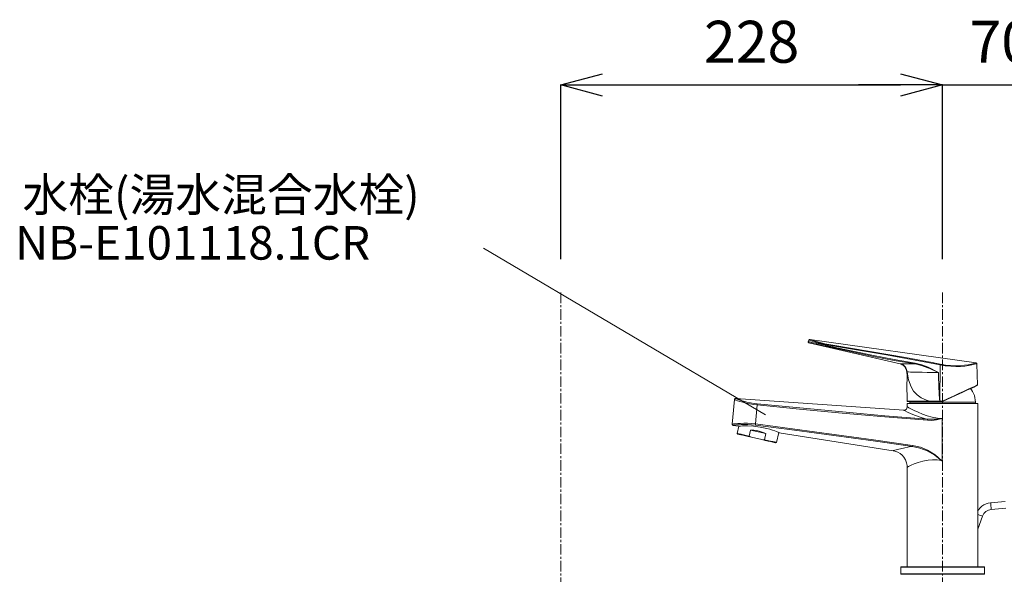
# Model space of a CAD drawing. Units: millimetres. Extents: x 69 to 4269, y 59 to 3029.
# Drawn here: x 2501 to 3087, y 1527 to 1858 of the extents above; entities that cross this region are included whole.
import ezdxf

# ---------------------------------------------------------------- set-up
doc = ezdxf.new("R2010")
doc.units = ezdxf.units.MM
doc.linetypes.add('CENTER1', pattern=[10, 6.25, -1.25, 1.25, -1.25])
doc.layers.get('0').update_dxf_attribs({"lineweight": 5})
for name, color, linetype, lineweight in [('中心線', 1, 'CENTER1', 0), ('寸法', 3, 'Continuous', 5), ('文字', 4, 'Continuous', 15), ('水栓', 2, 'Continuous', 15)]:
    doc.layers.add(name, color=color, linetype=linetype, lineweight=lineweight)
doc.styles.add('japanese', font='romans.shx', dxfattribs={"bigfont": 'bigfont.shx'})
doc.dimstyles.new('KIHON', dxfattribs={"dimscale": 10, "dimtxt": 2.5, "dimasz": 2.5, "dimexe": 0, "dimexo": 2, "dimgap": 1, "dimtad": 1, "dimdec": 0, "dimdsep": 46, "dimtxsty": 'japanese', "dimblk": 'OPEN30', "dimcen": 2.5, "dimadec": 0, "dimazin": 0, "dimtfac": 1, "dimtdec": 0, "dimtmove": 0, "dimatfit": 0, "dimfxl": 1, "dimarcsym": 0})

# ---------------------------------------------------------------- blocks, each defined once
blk = doc.blocks.new('_Open30')
at = {"color": 0, "linetype": 'ByBlock', "lineweight": -2}
for p, q in [((-1, 0.268), (0, 0)), ((0, 0), (-1, -0.268)), ((0, 0), (-1, 0))]:
    blk.add_line(p, q, dxfattribs=at)
blk = doc.blocks.new('*D19')
at = {"layer": 'Defpoints', "color": 0, "transparency": 16777216}
for p in [(3050.65, 1818.74), (2823.15, 1694.95), (3050.65, 1694.95)]:
    blk.add_point(p, dxfattribs=at)
at = {"layer": '寸法', "color": 0, "lineweight": -2, "transparency": 16777216}
for p, q in [((2823.15, 1714.95), (2823.15, 1818.74)), ((2848.15, 1818.74), (3025.65, 1818.74)), ((3050.65, 1714.95), (3050.65, 1818.74))]:
    blk.add_line(p, q, dxfattribs=at)
at = {"layer": '寸法', "color": 0, "lineweight": -2, "transparency": 16777216, "xscale": 25, "yscale": 25, "zscale": 25, "rotation": 180}
blk.add_blockref('_Open30', (2823.15, 1818.74), dxfattribs=at)
at = {"layer": '寸法', "color": 0, "lineweight": -2, "transparency": 16777216, "xscale": 25, "yscale": 25, "zscale": 25}
blk.add_blockref('_Open30', (3050.65, 1818.74), dxfattribs=at)
at = {"layer": '寸法', "color": 0, "transparency": 16777216, "insert": (2936.9, 1841.24), "char_height": 25, "attachment_point": 5, "style": 'japanese'}
blk.add_mtext('228', dxfattribs=at)
blk = doc.blocks.new('*D20')
at = {"layer": 'Defpoints', "color": 0, "transparency": 16777216}
for p in [(3120.65, 1818.74), (3120.65, 1730.94), (3050.65, 1694.95)]:
    blk.add_point(p, dxfattribs=at)
at = {"layer": '寸法', "color": 0, "lineweight": -2, "transparency": 16777216}
for p, q in [((3025.65, 1818.74), (3000.65, 1818.74)), ((3050.65, 1714.95), (3050.65, 1818.74)), ((3050.65, 1818.74), (3120.65, 1818.74)), ((3120.65, 1750.94), (3120.65, 1818.74)), ((3145.65, 1818.74), (3170.65, 1818.74))]:
    blk.add_line(p, q, dxfattribs=at)
at = {"layer": '寸法', "color": 0, "lineweight": -2, "transparency": 16777216, "xscale": 25, "yscale": 25, "zscale": 25}
blk.add_blockref('_Open30', (3050.65, 1818.74), dxfattribs=at)
at = {"layer": '寸法', "color": 0, "lineweight": -2, "transparency": 16777216, "xscale": 25, "yscale": 25, "zscale": 25, "rotation": 180}
blk.add_blockref('_Open30', (3120.65, 1818.74), dxfattribs=at)
at = {"layer": '寸法', "color": 0, "transparency": 16777216, "insert": (3085.65, 1841.24), "char_height": 25, "attachment_point": 5, "style": 'japanese'}
blk.add_mtext('70', dxfattribs=at)

msp = doc.modelspace()

# ---------------------------------------------------------------- linework, layer by layer
at = {"layer": '中心線'}
for p, q in [((2823.15, 1694.95), (2823.15, 627.06)), ((3050.65, 1694.95), (3050.65, 1486.94))]:
    msp.add_line(p, q, dxfattribs=at)
at = {"layer": '文字'}
msp.add_lwpolyline([(2945.17, 1622.06), (2777.17, 1721.34)], dxfattribs=at)
at = {"layer": '水栓'}
for points in [[(2970.63, 1665.67), (2971.04, 1666.64)], [(2971.04, 1666.64), (2970.63, 1665.66)], [(2971.57, 1666.94), (2971.49, 1666.95), (2971.41, 1666.94), (2971.33, 1666.92), (2971.26, 1666.88), (2971.19, 1666.84), (2971.13, 1666.78), (2971.08, 1666.71), (2971.04, 1666.64)], [(2971.04, 1666.64), (2971.08, 1666.72), (2971.13, 1666.78), (2971.19, 1666.84), (2971.26, 1666.88), (2971.33, 1666.92), (2971.41, 1666.94), (2971.49, 1666.95), (2971.57, 1666.94)], [(2971.04, 1666.64), (2971.26, 1666.57), (2971.89, 1666.36), (2972.92, 1666.03), (2974.31, 1665.61), (2976.05, 1665.12), (2978.07, 1664.59), (2980.32, 1664.06), (2982.75, 1663.54), (2985.16, 1663.1)], [(2971.57, 1666.94), (3070.59, 1653.03)], [(2985.27, 1663.57), (2982.92, 1663.99), (2980.6, 1664.46), (2978.38, 1664.98), (2976.45, 1665.48), (2974.75, 1665.95), (2973.41, 1666.35), (2972.4, 1666.67), (2971.79, 1666.87), (2971.58, 1666.94)], [(2970.63, 1665.67), (2970.6, 1665.56), (2970.59, 1665.45), (2970.6, 1665.34), (2970.64, 1665.24), (2970.7, 1665.15), (2970.78, 1665.07), (2970.87, 1665.02), (2970.98, 1664.98)], [(2970.63, 1665.67), (2970.6, 1665.56), (2970.59, 1665.45), (2970.6, 1665.34), (2970.64, 1665.24), (2970.7, 1665.15), (2970.78, 1665.07), (2970.87, 1665.02), (2970.98, 1664.98)], [(2984.98, 1662.67), (2982.38, 1663.25), (2979.87, 1663.79), (2977.55, 1664.28), (2975.46, 1664.71), (2973.7, 1665.06), (2972.3, 1665.34), (2971.32, 1665.53), (2970.76, 1665.64), (2970.63, 1665.66)], [(3025.35, 1652.43), (2970.98, 1664.98)], [(2970.98, 1664.98), (2971.1, 1664.96), (2971.63, 1664.86), (2972.6, 1664.68), (2973.94, 1664.42), (2975.67, 1664.08), (2977.66, 1663.69), (2979.95, 1663.22), (2982.34, 1662.72), (2984.91, 1662.16)], [(2984.98, 1662.67), (2984.96, 1662.57), (2984.94, 1662.48), (2984.93, 1662.4), (2984.92, 1662.32), (2984.91, 1662.26), (2984.9, 1662.21), (2984.9, 1662.18), (2984.91, 1662.16)], [(2984.91, 1662.16), (3009.5, 1656.87), (3021.85, 1654.43), (3034.29, 1652.37)], [(2984.98, 1662.67), (2985.16, 1663.1)], [(3034.33, 1652.87), (3021.92, 1654.93), (3009.57, 1657.37), (2984.98, 1662.67)], [(2985.16, 1663.1), (2985.18, 1663.18), (2985.19, 1663.26), (2985.21, 1663.34), (2985.22, 1663.41), (2985.24, 1663.47), (2985.25, 1663.52), (2985.26, 1663.55), (2985.27, 1663.57)], [(2985.16, 1663.1), (3017.21, 1657.73), (3049.17, 1651.81)], [(3049.28, 1652.26), (3048.3, 1652.45), (3044.38, 1653.22), (3028.66, 1656.17), (2985.27, 1663.57)], [(3029.14, 1648.51), (3028.95, 1649.21), (3028.66, 1649.87), (3028.29, 1650.48), (3027.82, 1651.03), (3027.29, 1651.51), (3026.69, 1651.91), (3026.04, 1652.22), (3025.35, 1652.43)], [(3025.64, 1652.43), (3025.35, 1652.43)], [(3029.48, 1647.63), (3029.39, 1648.46), (3029.18, 1649.26), (3028.83, 1650.01), (3028.37, 1650.7), (3027.8, 1651.3), (3027.15, 1651.79), (3026.42, 1652.17), (3025.64, 1652.43)], [(3034.29, 1652.37), (3033.18, 1652.38), (3030.45, 1652.4), (3028.2, 1652.42), (3026.61, 1652.42), (3025.64, 1652.43)], [(3029.38, 1647.63), (3029.22, 1648.28), (3029.14, 1648.53), (3029.14, 1648.52)], [(3034.33, 1652.87), (3034.32, 1652.78), (3034.31, 1652.7), (3034.3, 1652.62), (3034.29, 1652.55), (3034.29, 1652.48), (3034.29, 1652.43), (3034.29, 1652.39), (3034.29, 1652.37)], [(3034.29, 1652.37), (3038.15, 1651.51), (3041.87, 1650.15), (3043.04, 1649.65), (3047.65, 1647.5), (3048.18, 1647.25), (3048.21, 1647.24)], [(3048.21, 1647.24), (3048.18, 1647.25), (3042, 1650.43), (3038.28, 1651.92), (3034.33, 1652.87)], [(3049.17, 1651.81), (3049.13, 1630.35)], [(3049.17, 1651.81), (3052.3, 1651.29), (3055.49, 1650.96), (3058.5, 1650.83), (3061.4, 1650.9), (3063.94, 1651.12), (3066.2, 1651.44), (3068.13, 1651.81), (3069.64, 1652.16), (3070.62, 1652.42), (3071.05, 1652.54), (3071.01, 1652.53)], [(3049.28, 1652.26), (3049.27, 1652.23), (3049.26, 1652.19), (3049.25, 1652.14), (3049.23, 1652.08), (3049.22, 1652.02), (3049.2, 1651.95), (3049.18, 1651.88), (3049.17, 1651.81)], [(3070.57, 1653), (3070.62, 1653.02), (3070.22, 1652.9), (3069.24, 1652.63), (3067.82, 1652.29), (3065.9, 1651.9), (3063.75, 1651.58), (3061.22, 1651.35), (3058.47, 1651.28), (3055.45, 1651.4), (3052.42, 1651.73), (3049.28, 1652.26)], [(3070.91, 1652.88), (3071, 1652.75), (3071.06, 1652.58), (3071.05, 1652.52)], [(3071.06, 1652.53), (3071.39, 1639.8)], [(3029.36, 1640.8), (3029.37, 1640.87), (3029.45, 1641.37), (3029.55, 1642.24), (3029.63, 1643.39), (3029.64, 1644.68), (3029.58, 1645.94), (3029.46, 1647.06), (3029.38, 1647.63)], [(3029.38, 1647.63), (3029.48, 1647.63)], [(3029.48, 1647.63), (3030.28, 1647.6), (3031.62, 1647.56), (3033.48, 1647.52), (3035.8, 1647.47), (3038.51, 1647.41), (3041.53, 1647.36), (3044.8, 1647.3), (3048.21, 1647.24)], [(3029.48, 1647.63), (3030.31, 1642.97), (3031.87, 1638.72), (3033.42, 1636.2), (3035.44, 1634), (3038, 1632.17), (3041.05, 1630.77), (3042.93, 1630.2)], [(3029.56, 1642.29), (3029.56, 1646.19)], [(3049.13, 1630.35), (3049.02, 1630.56), (3048.9, 1631.21), (3048.79, 1632.29), (3048.69, 1633.78), (3048.58, 1635.7), (3048.48, 1638.01), (3048.38, 1640.72), (3048.29, 1643.8), (3048.21, 1647.24)], [(3029.54, 1630.2), (3029.36, 1640.8)], [(3050.7, 1629.95), (3053.28, 1631.15), (3055.82, 1632.34), (3058.27, 1633.48), (3060.6, 1634.57), (3062.78, 1635.58), (3064.76, 1636.51), (3066.52, 1637.33), (3068.03, 1638.03), (3069.27, 1638.61), (3070.22, 1639.05), (3070.86, 1639.35), (3071.18, 1639.5), (3071.22, 1639.52)], [(3071.38, 1639.8), (3071.16, 1639.7), (3070.43, 1639.36), (3069.26, 1638.82), (3067.64, 1638.08), (3065.59, 1637.13), (3063.16, 1636.02), (3060.29, 1634.7), (3059.07, 1634.14)], [(3067.37, 1637.73), (3067.89, 1637.03), (3068.58, 1635.92), (3069.15, 1634.74), (3069.61, 1633.5), (3069.93, 1632.23), (3070.13, 1630.93), (3070.2, 1629.62)], [(3071.22, 1639.52), (3071.26, 1639.54), (3071.29, 1639.57), (3071.32, 1639.6), (3071.35, 1639.63), (3071.37, 1639.67), (3071.38, 1639.71), (3071.39, 1639.75), (3071.39, 1639.8)], [(2925.39, 1616.49), (2926.67, 1631.13)], [(2926.67, 1631.13), (2926.13, 1624.89), (2925.39, 1616.49)], [(2927.42, 1631.77), (2927.29, 1631.77), (2927.15, 1631.74), (2927.02, 1631.69), (2926.91, 1631.61), (2926.82, 1631.51), (2926.74, 1631.39), (2926.69, 1631.26), (2926.67, 1631.13)], [(2927.42, 1631.77), (2927.29, 1631.76), (2927.15, 1631.73), (2927.03, 1631.68), (2926.92, 1631.6), (2926.82, 1631.5), (2926.75, 1631.39), (2926.7, 1631.26), (2926.67, 1631.13)], [(2926.67, 1631.13), (2926.92, 1631.02), (2927.55, 1630.78), (2928.56, 1630.43), (2929.91, 1629.99), (2931.61, 1629.5), (2933.59, 1629), (2935.84, 1628.54), (2938.27, 1628.15), (2940.17, 1627.93)], [(2927.42, 1631.77), (3027.52, 1624.77)], [(2940.28, 1628.59), (2938.46, 1628.81), (2936.18, 1629.18), (2934.01, 1629.65), (2932.14, 1630.14), (2930.5, 1630.63), (2929.23, 1631.06), (2928.26, 1631.42), (2927.66, 1631.66), (2927.42, 1631.77)], [(3059.07, 1634.14), (3057.11, 1633.24), (3053.91, 1631.77), (3050.57, 1630.23)], [(2939.17, 1616.59), (2940.17, 1627.93)], [(2940.28, 1628.59), (2940.26, 1628.55), (2940.25, 1628.5), (2940.24, 1628.43), (2940.22, 1628.34), (2940.21, 1628.25), (2940.19, 1628.15), (2940.18, 1628.04), (2940.17, 1627.93)], [(2940.17, 1627.93), (2965.47, 1625.48), (2990.81, 1623.11), (3016.21, 1620.85), (3041.64, 1618.76)], [(3041.7, 1619.39), (3016.31, 1621.49), (2990.95, 1623.75), (2965.6, 1626.14), (2940.28, 1628.59)], [(3027.52, 1624.81), (3027.93, 1624.8), (3028.53, 1625.01), (3029.08, 1625.43), (3029.46, 1626.05), (3029.6, 1626.74), (3029.6, 1626.74)], [(3029.84, 1629.9), (3029.78, 1629.91), (3029.73, 1629.93), (3029.68, 1629.95), (3029.63, 1629.99), (3029.59, 1630.04), (3029.56, 1630.09), (3029.55, 1630.14), (3029.54, 1630.2)], [(3042.93, 1630.2), (3029.54, 1630.2)], [(3029.6, 1628.7), (3071.7, 1628.7)], [(3029.6, 1626.75), (3029.6, 1628.7)], [(3050.35, 1619.8), (3047.57, 1620.13), (3044.53, 1620.72), (3041.58, 1621.52), (3038.72, 1622.48), (3036.11, 1623.53), (3033.73, 1624.62), (3031.78, 1625.6), (3030.47, 1626.29), (3029.72, 1626.71), (3029.65, 1626.75)], [(3029.84, 1629.9), (3050.49, 1629.9), (3050.66, 1629.93), (3050.7, 1629.95)], [(3031.1, 1629.62), (3031.1, 1629.9)], [(3031.1, 1628.7), (3031.1, 1629.62)], [(3031.1, 1629.62), (3070.2, 1629.62)], [(3049.52, 1630.21), (3046.65, 1630.21), (3043.81, 1630.2), (3043.21, 1630.2), (3042.93, 1630.2)], [(3042.93, 1630.2), (3042.94, 1630.14), (3042.94, 1630.09), (3042.95, 1630.04), (3042.97, 1629.99), (3042.98, 1629.95), (3043, 1629.93), (3043.02, 1629.91), (3043.04, 1629.9)], [(3049.51, 1630.21), (3049.15, 1630.33), (3049.13, 1630.35)], [(3050.49, 1630.21), (3049.51, 1630.21)], [(3049.51, 1630.21), (3049.52, 1630.21), (3049.52, 1630.21), (3049.52, 1630.21)], [(3049.52, 1630.21), (3049.52, 1630.11), (3049.52, 1630.02), (3049.53, 1629.95), (3049.53, 1629.91), (3049.53, 1629.9)], [(3050.57, 1630.23), (3050.55, 1630.22), (3050.49, 1630.21)], [(3050.49, 1629.9), (3050.49, 1629.91), (3050.49, 1629.93), (3050.49, 1629.96), (3050.49, 1630), (3050.49, 1630.21)], [(3050.7, 1629.95), (3050.7, 1629.96), (3050.69, 1629.97), (3050.68, 1630), (3050.66, 1630.03), (3050.64, 1630.08), (3050.62, 1630.13), (3050.6, 1630.18), (3050.57, 1630.23)], [(3070.2, 1629.62), (3070.2, 1628.7)], [(3071.7, 1628.7), (3071.7, 1566.31)], [(3027.51, 1624.75), (3027.59, 1624.71), (3028.37, 1624.33), (3029.85, 1623.63), (3031.92, 1622.72), (3034.6, 1621.64), (3037.4, 1620.64), (3040.59, 1619.68), (3041.7, 1619.39)], [(3041.64, 1618.76), (3044.36, 1618.74), (3047.1, 1619.06), (3050.32, 1619.79), (3050.35, 1619.8)], [(3041.7, 1619.39), (3041.7, 1619.35), (3041.69, 1619.29), (3041.68, 1619.22), (3041.67, 1619.14), (3041.67, 1619.05), (3041.66, 1618.95), (3041.65, 1618.86), (3041.64, 1618.76)], [(3050.35, 1619.8), (3050.32, 1619.8), (3047.05, 1619.36), (3041.7, 1619.39)], [(3050.35, 1619.8), (3050.35, 1594.67)], [(2939.17, 1616.59), (2936.75, 1616.84), (2934.43, 1616.98), (2932.28, 1617), (2930.33, 1616.96), (2928.62, 1616.85), (2927.23, 1616.73), (2926.2, 1616.61), (2925.58, 1616.53), (2925.39, 1616.49)], [(2925.39, 1616.49), (2925.39, 1616.36), (2925.41, 1616.23), (2925.46, 1616.11), (2925.53, 1616), (2925.62, 1615.9), (2925.73, 1615.82), (2925.85, 1615.77), (2925.98, 1615.74)], [(2925.98, 1615.74), (2925.85, 1615.77), (2925.73, 1615.83), (2925.63, 1615.9), (2925.54, 1616), (2925.47, 1616.11), (2925.42, 1616.23), (2925.39, 1616.36), (2925.39, 1616.49)], [(2925.98, 1615.74), (2926.16, 1615.78), (2926.74, 1615.87), (2927.74, 1615.99), (2929.04, 1616.13), (2930.7, 1616.24), (2932.52, 1616.3), (2934.61, 1616.29), (2936.79, 1616.17), (2939.12, 1615.93)], [(2929.03, 1615.25), (2925.98, 1615.74)], [(2928.35, 1610.96), (2929.35, 1615.28)], [(2953.33, 1611.41), (2953.35, 1611.4), (2953.14, 1611.49), (2951.8, 1612.03), (2950.7, 1612.44), (2949.32, 1612.92), (2947.73, 1613.42), (2945.9, 1613.92), (2944.02, 1614.36), (2941.98, 1614.75), (2938.03, 1615.25), (2934.38, 1615.43), (2932.78, 1615.43), (2931.38, 1615.39), (2930.29, 1615.34), (2929.5, 1615.29), (2929.03, 1615.25)], [(2939.12, 1615.93), (2939.12, 1615.97), (2939.12, 1616.03), (2939.12, 1616.1), (2939.12, 1616.18), (2939.13, 1616.27), (2939.14, 1616.38), (2939.15, 1616.48), (2939.17, 1616.59)], [(2939.12, 1615.93), (2962.5, 1612.87), (2985.9, 1609.75), (3009.33, 1606.52), (3032.75, 1603.16)], [(3032.83, 1603.8), (3009.42, 1607.16), (2986.01, 1610.39), (2962.58, 1613.52), (2939.16, 1616.59)], [(2935.46, 1609.32), (2933.61, 1609.75), (2931.97, 1610.13), (2930.59, 1610.45), (2929.51, 1610.7), (2928.77, 1610.87), (2928.4, 1610.95), (2928.35, 1610.96)], [(2928.77, 1610.57), (2928.35, 1610.96)], [(2928.77, 1610.57), (2928.96, 1610.53), (2929.52, 1610.4), (2930.44, 1610.18), (2931.67, 1609.9), (2933.19, 1609.55), (2934.94, 1609.15), (2936.85, 1608.7)], [(2936.3, 1612.95), (2935.46, 1609.32)], [(2936.85, 1608.7), (2935.46, 1609.32)], [(2945.42, 1610.84), (2936.3, 1612.95)], [(2945.42, 1610.84), (2943.72, 1611.59), (2941.91, 1612.19), (2940.04, 1612.62), (2938.15, 1612.88), (2936.3, 1612.95)], [(2943.06, 1607.27), (2936.85, 1608.7)], [(2943.06, 1607.27), (2944.98, 1606.83), (2946.72, 1606.42), (2948.24, 1606.07), (2949.48, 1605.79), (2950.39, 1605.58), (2950.95, 1605.45), (2951.14, 1605.4)], [(2944.58, 1607.22), (2943.06, 1607.27)], [(2945.42, 1610.84), (2944.58, 1607.22)], [(2953.07, 1611.52), (2951.7, 1605.57)], [(3021.22, 1600.65), (2953.33, 1611.4)], [(2951.7, 1605.57), (2951.65, 1605.58), (2951.27, 1605.67), (2950.54, 1605.84), (2949.46, 1606.09), (2948.08, 1606.41), (2946.43, 1606.79), (2944.58, 1607.22)], [(2951.7, 1605.57), (2951.14, 1605.4)], [(3032.75, 1603.16), (3030.76, 1602.86), (3027.37, 1602.21), (3024.52, 1601.56), (3022.25, 1600.97), (3021.33, 1600.72), (3021.23, 1600.69)], [(3032.75, 1603.16), (3032.76, 1603.21), (3032.76, 1603.27), (3032.77, 1603.34), (3032.78, 1603.42), (3032.79, 1603.51), (3032.81, 1603.6), (3032.82, 1603.7), (3032.83, 1603.8)], [(3032.75, 1603.16), (3037.18, 1602.21), (3041.52, 1600.55), (3046.08, 1597.96), (3050.32, 1594.69), (3050.35, 1594.67)], [(3050.35, 1594.67), (3050.32, 1594.69), (3046.29, 1598.1), (3041.71, 1600.93), (3037.44, 1602.7), (3032.83, 1603.8)], [(3029.56, 1590.79), (3029.54, 1591.82), (3029.22, 1593.47), (3028.55, 1595.22), (3027.64, 1596.72), (3026.55, 1597.96), (3025.34, 1598.96), (3024.07, 1599.72), (3022.78, 1600.26), (3021.5, 1600.6), (3021.22, 1600.64)], [(3029.6, 1531.45), (3029.6, 1590.79)], [(3029.66, 1590.79), (3029.71, 1590.83), (3030.36, 1591.16), (3031.92, 1591.94), (3033.78, 1592.77), (3036.19, 1593.68), (3038.93, 1594.48), (3042.15, 1595.06), (3044.72, 1595.24), (3047.46, 1595.13), (3048.89, 1594.94), (3050.35, 1594.67)], [(3071.51, 1564.61), (3072.09, 1565.49), (3073.01, 1566.57), (3074.07, 1567.51), (3075.26, 1568.3), (3076.54, 1568.91), (3077.9, 1569.32), (3079.3, 1569.55)], [(3071.7, 1553.13), (3071.7, 1553.19), (3071.69, 1553.39), (3071.67, 1553.88), (3071.64, 1555.15), (3071.6, 1557.2), (3071.58, 1559.34), (3071.6, 1561.68), (3071.64, 1564.02), (3071.67, 1565.26), (3071.69, 1565.81), (3071.7, 1566.15), (3071.7, 1566.28), (3071.7, 1566.31)], [(3079.3, 1569.55), (3088.04, 1570.31)], [(3079.48, 1567.55), (3079.41, 1568.32), (3079.35, 1568.96), (3079.32, 1569.4), (3079.3, 1569.55)], [(3079.65, 1565.55), (3079.64, 1565.71), (3079.6, 1566.14), (3079.54, 1566.79), (3079.48, 1567.55)], [(3088.39, 1566.32), (3079.65, 1565.55)], [(3072.64, 1562.3), (3071.92, 1562.57), (3071.59, 1562.69)], [(3074.52, 1561.62), (3071.68, 1553.79)], [(3074.52, 1561.62), (3074.38, 1561.67), (3073.97, 1561.82), (3073.36, 1562.04), (3072.64, 1562.3)], [(3079.65, 1565.55), (3078.81, 1565.42), (3078, 1565.17), (3077.23, 1564.8), (3076.52, 1564.33), (3075.88, 1563.77), (3075.33, 1563.12), (3074.87, 1562.4), (3074.52, 1561.62)], [(3071.7, 1553.13), (3071.7, 1531.45)], [(3025.74, 1531.25), (3025.94, 1531.45)], [(3025.74, 1531.25), (3075.56, 1531.25)], [(3025.74, 1527.14), (3025.74, 1531.25)], [(3075.36, 1531.45), (3025.94, 1531.45)], [(3075.36, 1531.45), (3075.56, 1531.25)], [(3075.56, 1531.25), (3075.56, 1527.14)], [(3075.56, 1527.14), (3025.74, 1527.14)], [(3025.94, 1526.94), (3025.74, 1527.14)], [(3025.94, 1526.94), (3075.36, 1526.94)], [(3075.56, 1527.14), (3075.36, 1526.94)]]:
    msp.add_lwpolyline(points, dxfattribs=at)

# ---------------------------------------------------------------- texts
at = {"layer": '文字', "style": 'japanese'}
for s, p in [('水栓(湯水混合水栓)', (2502.46, 1743.3)), ('NB-E101118.1CR', (2498.11, 1714.58))]:
    msp.add_text(s, height=20, rotation=360, dxfattribs=at).set_placement(p)

# ---------------------------------------------------------------- dimensions: what is measured, and where the dimension line sits
at = {"layer": '寸法'}
for base, p1, p2, picture, middle in [((3050.64852393, 1818.74008887), (2823.14852393, 1694.951806), (3050.64852393, 1694.951806), '*D19', (2936.89852393, 1818.74008887)), ((3120.65, 1818.74), (3050.65, 1694.95), (3120.65, 1730.94), '*D20', (3085.65, 1818.74))]:
    dim = msp.add_linear_dim(base=base, p1=p1, p2=p2, dimstyle='KIHON', dxfattribs=at)
    dim.commit()
    dim.dimension.update_dxf_attribs({"geometry": picture, "text_midpoint": middle, "dimtype": 160})

doc.saveas('drawing.dxf')
